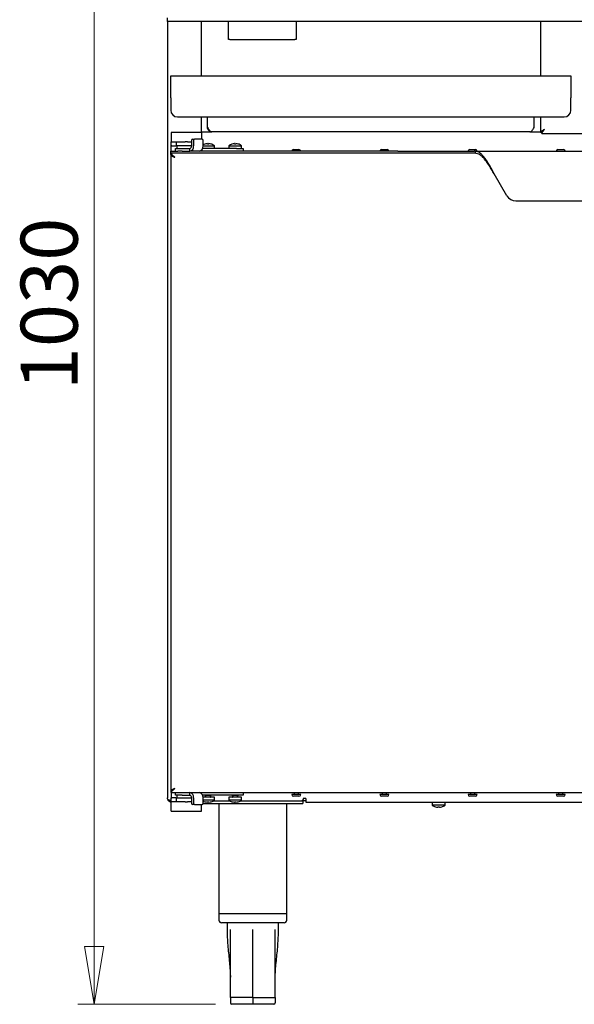
# Model space of a CAD drawing. Units: millimetres. Extents: x 5 to 415, y 5 to 292.
# Drawn here: x 63 to 97, y 82 to 142 of the extents above; entities that cross this region are included whole.
import ezdxf

# ---------------------------------------------------------------- set-up
doc = ezdxf.new("R2010")
doc.units = ezdxf.units.MM
doc.styles.add('SLDTEXTSTYLE0', font='TXT', dxfattribs={"width": 0.75})
doc.dimstyles.new('SLDDIMSTYLE1', dxfattribs={"dimtxt": 3.5, "dimasz": 3.556, "dimexe": 0, "dimexo": 0.0625, "dimgap": 0.875, "dimtad": 1, "dimdec": 0, "dimlfac": 12, "dimrnd": 1e-09, "dimzin": 12, "dimdsep": 46, "dimtxsty": 'SLDTEXTSTYLE0', "dimblk1": 'CLOSED', "dimblk2": 'CLOSED', "dimsah": 1, "dimcen": 0.09, "dimadec": 0, "dimazin": 3, "dimtfac": 1, "dimtdec": 0, "dimtofl": 0, "dimtmove": 0, "dimatfit": 3, "dimldrblk": 'CLOSED', "dimfxl": 0, "dimfrac": 2, "dimtolj": 1, "dimtzin": 12, "dimarcsym": 0})

# ---------------------------------------------------------------- blocks, each defined once
blk = doc.blocks.new('_Closed')
at = {"color": 0, "linetype": 'ByBlock', "lineweight": -2}
for p, q in [((-1, 0.166667), (0, 0)), ((-1, 0.166667), (-1, -0.166667)), ((0, 0), (-1, -0.166667)), ((0, 0), (-1, 0))]:
    blk.add_line(p, q, dxfattribs=at)
blk = doc.blocks.new('_D_1')
at = {"color": 7, "linetype": 'Continuous', "lineweight": 18}
for p, q in [((71.472, 167.435), (66.975, 167.435)), ((67.975, 81.702), (67.975, 167.435)), ((75.43, 81.702), (66.975, 81.702))]:
    blk.add_line(p, q, dxfattribs=at)
at = {"color": 7, "linetype": 'Continuous', "lineweight": 18, "xscale": 3.556, "yscale": 3.556}
for p, rotation in [((67.975, 167.435, -3.096), 90.0000000000004), ((67.975, 81.702, -3.096), 270.0000000000004)]:
    blk.add_blockref('_Closed', p, dxfattribs=dict(at, rotation=rotation))
at = {"color": 7, "linetype": 'Continuous', "lineweight": 18, "insert": (63.463, 119.396), "char_height": 3.5, "attachment_point": 1, "rotation": 90, "style": 'SLDTEXTSTYLE0'}
blk.add_mtext('1030', dxfattribs=at)

msp = doc.modelspace()

# ---------------------------------------------------------------- linework, layer by layer
at = {"color": 7, "linetype": 'Continuous', "lineweight": 25}
for p, q in [((72.472, 142.027), (72.472, 142.269)), ((147.472, 142.027), (72.472, 142.027)), ((72.472, 142.027), (72.472, 94.369)), ((74.555, 142.027), (74.555, 138.694)), ((76.222, 140.935), (76.222, 142.027)), ((80.388, 142.027), (80.388, 140.935)), ((95.388, 142.027), (95.388, 138.694)), ((76.305, 140.935), (76.222, 140.935)), ((76.305, 140.935), (80.305, 140.935)), ((80.388, 140.935), (80.305, 140.935)), ((72.68, 137.344), (72.68, 138.694)), ((72.68, 138.694), (97.263, 138.694)), ((97.263, 138.694), (97.263, 137.344)), ((72.68, 137.344), (72.68, 136.594)), ((97.263, 136.594), (97.263, 137.344)), ((73.097, 136.177), (96.847, 136.177)), ((74.555, 136.177), (74.555, 135.221)), ((74.938, 135.527), (74.938, 136.177)), ((95.005, 135.527), (95.005, 136.177)), ((95.388, 136.177), (95.388, 135.25)), ((74.576, 135.221), (72.701, 135.221)), ((72.701, 135.221), (72.701, 135.201)), ((72.701, 135.201), (72.701, 134.657)), ((74.024, 134.819), (74.141, 134.819)), ((74.607, 134.819), (74.141, 134.819)), ((74.555, 135.26), (75.205, 135.26)), ((74.576, 135.221), (74.576, 135.201)), ((74.576, 135.201), (74.576, 134.819)), ((94.738, 135.26), (75.205, 135.26)), ((94.738, 135.26), (95.379, 135.26)), ((95.388, 135.25), (95.463, 135.25)), ((95.469, 135.169), (95.469, 135.244)), ((95.469, 135.169), (99.474, 135.169)), ((95.474, 135.26), (95.488, 135.26)), ((72.701, 134.657), (72.701, 134.652)), ((72.701, 134.402), (72.701, 134.652)), ((72.701, 134.652), (72.743, 134.652)), ((72.743, 134.402), (72.701, 134.402)), ((72.701, 134.069), (72.701, 134.402)), ((72.743, 134.652), (72.993, 134.652)), ((72.743, 134.402), (72.993, 134.402)), ((72.972, 134.069), (72.972, 134.235)), ((72.972, 134.235), (73.388, 134.235)), ((72.993, 134.652), (73.034, 134.652)), ((73.034, 134.402), (72.993, 134.402)), ((73.034, 134.402), (73.034, 134.652)), ((73.034, 134.652), (73.576, 134.652)), ((73.576, 134.402), (73.034, 134.402)), ((73.045, 134.402), (73.045, 134.235)), ((73.388, 134.235), (73.847, 134.235)), ((73.701, 134.652), (73.576, 134.652)), ((73.701, 134.402), (73.576, 134.402)), ((73.701, 134.652), (73.965, 134.652)), ((73.965, 134.402), (73.701, 134.402)), ((73.847, 134.069), (73.847, 134.235)), ((73.965, 134.735), (73.965, 134.402)), ((74.082, 134.735), (74.082, 134.402)), ((76.722, 134.235), (74.634, 134.235)), ((74.666, 134.402), (74.666, 134.735)), ((74.666, 134.413), (75.368, 134.413)), ((74.916, 134.539), (74.916, 134.54)), ((75.01, 134.514), (75.014, 134.54)), ((75.015, 134.514), (75.02, 134.54)), ((75.368, 134.235), (75.368, 134.413)), ((76.243, 134.413), (76.243, 134.235)), ((76.243, 134.413), (77.034, 134.413)), ((76.582, 134.539), (76.582, 134.54)), ((76.676, 134.514), (76.681, 134.54)), ((76.681, 134.514), (76.686, 134.54)), ((76.722, 134.235), (77.138, 134.235)), ((77.034, 134.235), (77.034, 134.413)), ((77.138, 134.235), (77.138, 134.069)), ((72.68, 133.944), (72.68, 134.069)), ((72.68, 134.069), (73.111, 134.069)), ((86.672, 133.944), (72.68, 133.944)), ((72.68, 133.869), (72.68, 133.944)), ((72.68, 133.86), (72.68, 94.794)), ((72.701, 133.86), (72.701, 133.861)), ((73.388, 134.069), (73.111, 134.069)), ((73.388, 134.069), (73.847, 134.069)), ((73.922, 134.069), (73.847, 134.069)), ((86.64, 134.069), (73.922, 134.069)), ((80.218, 134.177), (80.559, 134.177)), ((85.634, 134.177), (85.976, 134.177)), ((86.64, 134.069), (91.328, 134.069)), ((91.328, 133.944), (86.672, 133.944)), ((91.051, 134.177), (91.393, 134.177)), ((91.379, 134.069), (91.328, 134.069)), ((91.379, 133.944), (91.328, 133.944)), ((91.379, 134.069), (108.148, 134.069)), ((91.379, 134.069), (91.379, 133.944)), ((96.468, 134.177), (96.809, 134.177)), ((93.333, 131.339), (92.549, 132.694)), ((93.874, 131.027), (105.653, 131.027)), ((72.68, 94.785), (72.68, 94.71)), ((72.68, 94.71), (73.15, 94.71)), ((72.701, 94.794), (72.701, 94.793)), ((72.701, 94.71), (72.701, 94.377)), ((72.701, 94.127), (72.701, 94.377)), ((72.701, 94.377), (72.743, 94.377)), ((72.993, 94.377), (72.743, 94.377)), ((72.972, 94.544), (72.972, 94.71)), ((73.388, 94.544), (72.972, 94.544)), ((72.993, 94.377), (73.034, 94.377)), ((73.034, 94.127), (73.034, 94.377)), ((73.034, 94.377), (73.576, 94.377)), ((73.045, 94.544), (73.045, 94.377)), ((73.15, 94.71), (73.388, 94.71)), ((73.388, 94.71), (73.847, 94.71)), ((73.388, 94.544), (73.847, 94.544)), ((73.576, 94.377), (73.701, 94.377)), ((73.701, 94.377), (73.965, 94.377)), ((73.847, 94.544), (73.847, 94.71)), ((73.847, 94.71), (109.763, 94.71)), ((73.965, 94.377), (73.965, 94.044)), ((74.082, 94.377), (74.082, 94.044)), ((76.722, 94.544), (74.634, 94.544)), ((75.368, 94.419), (74.664, 94.419)), ((74.666, 94.044), (74.666, 94.377)), ((74.781, 94.544), (74.772, 94.535)), ((74.772, 94.535), (74.778, 94.525)), ((74.781, 94.544), (74.778, 94.542)), ((74.778, 94.525), (74.823, 94.498)), ((74.823, 94.502), (74.823, 94.5)), ((74.823, 94.5), (74.823, 94.435)), ((75.121, 94.501), (75.165, 94.529)), ((75.121, 94.435), (75.121, 94.503)), ((75.368, 94.241), (75.368, 94.419)), ((76.243, 94.419), (76.243, 94.241)), ((76.243, 94.419), (76.243, 94.419)), ((77.034, 94.419), (76.243, 94.419)), ((76.448, 94.544), (76.439, 94.535)), ((76.439, 94.535), (76.445, 94.525)), ((76.448, 94.544), (76.445, 94.542)), ((76.445, 94.525), (76.489, 94.498)), ((76.489, 94.5), (76.489, 94.435)), ((76.49, 94.502), (76.49, 94.5)), ((77.138, 94.544), (76.722, 94.544)), ((76.788, 94.501), (76.832, 94.529)), ((76.788, 94.435), (76.788, 94.503)), ((77.034, 94.241), (77.034, 94.419)), ((77.138, 94.71), (77.138, 94.544)), ((80.668, 94.585), (80.109, 94.585)), ((80.559, 94.477), (80.218, 94.477)), ((80.255, 94.71), (80.255, 94.585)), ((80.522, 94.585), (80.522, 94.71)), ((80.978, 94.344), (80.811, 94.344)), ((80.811, 94.344), (80.811, 94.285)), ((80.978, 94.344), (80.978, 94.102)), ((86.084, 94.585), (85.526, 94.585)), ((85.976, 94.477), (85.634, 94.477)), ((85.672, 94.71), (85.672, 94.585)), ((85.938, 94.585), (85.938, 94.71)), ((91.501, 94.585), (90.943, 94.585)), ((91.393, 94.477), (91.051, 94.477)), ((91.088, 94.71), (91.088, 94.585)), ((91.355, 94.585), (91.355, 94.71)), ((96.918, 94.585), (96.359, 94.585)), ((96.809, 94.477), (96.468, 94.477)), ((96.505, 94.71), (96.505, 94.585)), ((96.772, 94.585), (96.772, 94.71)), ((72.63, 94.22), (72.63, 94.202)), ((72.743, 94.127), (72.701, 94.127)), ((72.701, 94.122), (72.701, 94.127)), ((72.701, 93.578), (72.701, 94.122)), ((72.993, 94.127), (72.743, 94.127)), ((73.034, 94.127), (72.993, 94.127)), ((73.576, 94.127), (73.034, 94.127)), ((73.576, 94.127), (73.701, 94.127)), ((73.965, 94.127), (73.701, 94.127)), ((74.141, 93.96), (74.024, 93.96)), ((74.141, 93.96), (74.607, 93.96)), ((74.576, 93.578), (74.576, 93.96)), ((74.665, 94.035), (80.805, 94.035)), ((75.368, 94.241), (74.666, 94.241)), ((74.916, 94.115), (74.916, 94.114)), ((75.01, 94.14), (75.014, 94.114)), ((75.015, 94.141), (75.02, 94.114)), ((75.309, 94.202), (76.301, 94.202)), ((75.638, 94.035), (75.638, 87.285)), ((76.243, 94.241), (76.243, 94.241)), ((77.034, 94.241), (76.243, 94.241)), ((76.582, 94.115), (76.582, 94.114)), ((76.676, 94.14), (76.681, 94.114)), ((76.681, 94.141), (76.686, 94.114)), ((76.976, 94.202), (80.728, 94.202)), ((79.805, 87.285), (79.805, 94.035)), ((80.728, 94.202), (80.811, 94.285)), ((80.728, 94.202), (80.805, 94.202)), ((80.805, 94.202), (80.805, 94.035)), ((80.978, 94.202), (80.805, 94.202)), ((80.978, 94.102), (138.965, 94.102)), ((88.743, 94.102), (88.743, 93.924)), ((89.534, 93.924), (88.743, 93.924)), ((88.94, 93.826), (88.94, 93.824)), ((89.09, 93.825), (89.085, 93.798)), ((89.085, 93.798), (89.085, 93.798)), ((89.184, 93.797), (89.179, 93.824)), ((89.184, 93.797), (89.184, 93.797)), ((89.329, 93.822), (89.329, 93.823)), ((89.534, 93.924), (89.534, 94.102)), ((72.701, 93.558), (72.701, 93.578)), ((72.701, 93.558), (74.576, 93.558)), ((74.576, 93.558), (74.576, 93.578)), ((75.638, 87.285), (75.638, 86.869)), ((75.638, 87.285), (77.722, 87.285)), ((77.722, 87.285), (79.805, 87.285)), ((79.805, 86.869), (79.805, 87.285)), ((77.722, 86.702), (75.805, 86.702)), ((76.138, 86.702), (76.138, 86.285)), ((79.638, 86.702), (77.722, 86.702)), ((79.305, 86.285), (79.305, 86.702)), ((76.345, 83.422), (76.347, 83.363)), ((79.097, 83.363), (79.099, 83.422)), ((77.722, 82.119), (76.347, 82.119)), ((76.347, 82.119), (76.347, 81.785)), ((77.722, 81.702), (76.43, 81.702)), ((77.722, 82.119), (77.722, 81.785)), ((77.722, 82.119), (79.097, 82.119)), ((79.013, 81.702), (77.722, 81.702)), ((79.013, 81.702), (79.013, 81.702)), ((79.097, 82.119), (79.097, 81.785)), ((79.097, 82.119), (79.097, 81.785))]:
    msp.add_line(p, q, dxfattribs=at)
at = {"color": 7, "linetype": 'Continuous', "lineweight": 25, "flags": 128}
for points in [[(95.63, 135.41), (95.63, 135.41)], [(72.922, 133.702), (72.922, 133.702)], [(75.165, 94.529), (75.171, 94.535), (75.168, 94.544)], [(76.832, 94.529), (76.838, 94.535), (76.834, 94.544)]]:
    msp.add_lwpolyline(points, dxfattribs=at)
at = {"color": 7, "linetype": 'Continuous', "lineweight": 25}
for centre, radius, start, end in [((73.097, 136.594), 0.417, 180, 270), ((96.847, 136.594), 0.417, 270, 0), ((74.038, 134.746), 0.0744, 101.42175, 188.04947), ((74.156, 134.746), 0.0744, 101.42175, 188.04947), ((74.592, 134.746), 0.0744, 351.95053, 78.57825), ((73.788, 134.36), 0.298, 281.42175, 8.04947), ((73.817, 134.381), 0.149, 281.42175, 8.04947), ((74.371, 134.36), 0.298, 281.42175, 8.04947), ((74.972, 133.877), 0.667, 107.37764, 117.31915), ((74.968, 133.875), 0.667, 94.55227, 107.22914), ((74.773, 134.51), 0.00354, 38.28405, 98.12315), ((74.975, 133.868), 0.674, 94.56176, 107.15066), ((74.846, 134.487), 0.0917, 16.36924, 34.94026), ((74.983, 133.845), 0.67, 86.53676, 94.16813), ((74.961, 133.845), 0.669, 90.65881, 92.32601), ((75.094, 134.486), 0.0963, 145.63182, 163.60112), ((74.955, 134.519), 0.0686, 355.94073, 18.59496), ((74.975, 133.875), 0.667, 73.47371, 86.14792), ((75.162, 134.513), 0.00254, 27.03444, 120.21105), ((74.972, 133.877), 0.667, 53.57643, 73.33406), ((76.638, 133.877), 0.667, 107.37764, 126.42357), ((76.635, 133.875), 0.667, 94.55227, 107.22914), ((76.44, 134.51), 0.00354, 38.28405, 98.12315), ((76.641, 133.868), 0.674, 94.56176, 107.15066), ((76.513, 134.487), 0.0917, 16.36924, 34.94026), ((76.627, 133.845), 0.669, 90.65881, 92.32601), ((76.649, 133.845), 0.67, 86.53676, 94.16813), ((76.76, 134.486), 0.0963, 145.63182, 163.60112), ((76.621, 134.519), 0.0686, 355.94073, 18.59496), ((76.641, 133.875), 0.667, 73.47371, 86.14792), ((76.829, 134.513), 0.00254, 27.03444, 120.21105), ((76.638, 133.877), 0.667, 53.57643, 73.33406), ((80.218, 134.069), 0.108, 90, 180), ((80.559, 134.069), 0.108, 0, 90), ((85.634, 134.069), 0.108, 90, 180), ((85.976, 134.069), 0.108, 0, 90), ((91.051, 134.069), 0.108, 90, 180), ((91.393, 134.069), 0.108, 0, 90), ((96.468, 134.069), 0.108, 90, 180), ((96.809, 134.069), 0.108, 0, 90), ((93.874, 131.652), 0.625, 210.05493, 270), ((73.788, 94.419), 0.298, 351.95053, 78.57825), ((73.817, 94.398), 0.149, 351.95053, 78.57825), ((74.371, 94.419), 0.298, 351.95053, 78.57825), ((74.806, 94.435), 0.0167, 270, 0), ((74.972, 94.16), 0.373, 66.4981, 113.5019), ((75.138, 94.435), 0.0167, 180, 270), ((76.473, 94.435), 0.0167, 270, 0), ((76.639, 94.16), 0.373, 66.4981, 113.5019), ((76.804, 94.435), 0.0167, 180, 270), ((80.218, 94.585), 0.108, 180, 270), ((80.559, 94.585), 0.108, 270, 0), ((85.634, 94.585), 0.108, 180, 270), ((85.976, 94.585), 0.108, 270, 0), ((91.051, 94.585), 0.108, 180, 270), ((91.393, 94.585), 0.108, 270, 0), ((96.468, 94.585), 0.108, 180, 270), ((96.809, 94.585), 0.108, 270, 0), ((74.038, 94.033), 0.0744, 171.95053, 258.57825), ((74.156, 94.033), 0.0744, 171.95053, 258.57825), ((74.592, 94.033), 0.0744, 281.42175, 8.04947), ((74.972, 94.777), 0.667, 242.67989, 252.62236), ((74.969, 94.779), 0.667, 252.76315, 265.44404), ((74.773, 94.144), 0.0035, 260.96877, 324.94432), ((74.975, 94.786), 0.674, 252.85697, 265.44193), ((74.842, 94.169), 0.0959, 325.57962, 343.59305), ((74.961, 94.809), 0.67, 267.64829, 273.46302), ((74.983, 94.81), 0.67, 265.8393, 273.45553), ((75.09, 94.166), 0.0921, 196.36143, 214.88665), ((74.951, 94.136), 0.0721, 342.06937, 3.97634), ((74.975, 94.78), 0.667, 273.8486, 286.51882), ((75.162, 94.141), 0.0026, 237.38036, 335.33953), ((74.972, 94.777), 0.667, 286.66594, 306.42357), ((76.638, 94.777), 0.667, 233.57643, 252.62236), ((76.635, 94.779), 0.667, 252.76315, 265.44404), ((76.44, 94.144), 0.0035, 260.96877, 324.94432), ((76.641, 94.786), 0.674, 252.85697, 265.44193), ((76.509, 94.169), 0.0959, 325.57962, 343.59305), ((76.628, 94.809), 0.67, 267.64829, 273.46302), ((76.649, 94.81), 0.67, 265.8393, 273.45553), ((76.756, 94.166), 0.0921, 196.36143, 214.88665), ((76.618, 94.136), 0.0721, 342.06937, 3.97634), ((76.642, 94.78), 0.667, 273.8486, 286.51882), ((76.829, 94.141), 0.0026, 237.38036, 335.33953), ((76.638, 94.777), 0.667, 286.66594, 306.42357), ((89.138, 94.46), 0.667, 233.57643, 252.6489), ((89.138, 94.468), 0.672, 252.83972, 265.45224), ((89.138, 94.468), 0.672, 252.83207, 265.44856), ((89.138, 94.495), 0.672, 265.84531, 273.45058), ((89.138, 94.495), 0.672, 265.83789, 273.45827), ((89.139, 94.468), 0.672, 273.84973, 286.46225), ((89.139, 94.468), 0.673, 273.84626, 286.45483), ((89.138, 94.46), 0.667, 286.64049, 306.42357), ((75.805, 86.869), 0.167, 180, 270), ((79.638, 86.869), 0.167, 270, 0)]:
    msp.add_arc(centre, radius, start, end, dxfattribs=at)
for centre, major_axis, ratio, start_param, end_param in [((74.972, 94.502), (0.149, 0.001), 0.166391, 6.244186, 9.348787), ((76.638, 94.502), (0.149, 0.001), 0.166391, 6.244186, 9.348787), ((76.43, 81.785), (0.0833, 0), 0.999985, 3.141593, 4.712389), ((77.722, 81.785), (0, 0.0833), 0.000029, 1.570796, 3.141593), ((79.013, 81.785), (0, 0.0833), 0.999985, 3.141593, 4.712389), ((79.013, 81.785), (0.0833, 0), 0.999985, 4.712389, 6.283185)]:
    msp.add_ellipse(centre, major_axis=major_axis, ratio=ratio, start_param=start_param, end_param=end_param, dxfattribs=at)
for points, knots in [([(74.938, 135.527), (74.961, 135.491), (75.006, 135.42), (75.074, 135.331), (75.141, 135.271), (75.184, 135.264), (75.205, 135.26)], [0, 0, 0, 0, 0.254774, 0.509666, 0.764559, 1, 1, 1, 1]), ([(94.738, 135.26), (94.761, 135.265), (94.806, 135.273), (94.874, 135.337), (94.941, 135.426), (94.984, 135.494), (95.005, 135.527)], [0, 0, 0, 0, 0.254779, 0.509671, 0.764564, 1, 1, 1, 1]), ([(95.63, 135.41), (95.598, 135.388), (95.539, 135.349), (95.466, 135.298), (95.415, 135.268), (95.391, 135.254), (95.389, 135.251), (95.388, 135.25)], [0, 0, 0, 0, 0.281094, 0.510395, 0.703408, 0.896761, 1, 1, 1, 1]), ([(95.63, 135.41), (95.604, 135.385), (95.562, 135.344), (95.513, 135.294), (95.48, 135.266), (95.465, 135.254), (95.464, 135.251), (95.463, 135.25)], [0, 0, 0, 0, 0.34209, 0.562575, 0.740614, 0.919329, 1, 1, 1, 1]), ([(95.469, 135.169), (95.472, 135.17), (95.478, 135.173), (95.49, 135.196), (95.505, 135.224), (95.528, 135.262), (95.571, 135.322), (95.608, 135.377), (95.63, 135.41)], [0, 0, 0, 0, 0.154765, 0.293343, 0.41648, 0.52526, 0.71052, 1, 1, 1, 1]), ([(95.469, 135.244), (95.472, 135.245), (95.478, 135.247), (95.49, 135.262), (95.505, 135.282), (95.529, 135.309), (95.571, 135.35), (95.608, 135.387), (95.63, 135.41)], [0, 0, 0, 0, 0.143761, 0.274129, 0.392462, 0.500587, 0.693051, 1, 1, 1, 1]), ([(72.922, 133.702), (72.9, 133.729), (72.855, 133.785), (72.791, 133.835), (72.747, 133.875), (72.724, 133.907), (72.701, 133.937), (72.687, 133.941), (72.68, 133.944)], [0, 0, 0, 0, 0.226336, 0.468547, 0.55658, 0.673065, 0.820501, 1, 1, 1, 1]), ([(72.922, 133.702), (72.9, 133.721), (72.853, 133.76), (72.792, 133.793), (72.748, 133.821), (72.725, 133.843), (72.701, 133.864), (72.687, 133.867), (72.68, 133.869)], [0, 0, 0, 0, 0.237663, 0.498866, 0.589791, 0.701681, 0.837836, 1, 1, 1, 1]), ([(72.68, 133.86), (72.683, 133.848), (72.689, 133.824), (72.738, 133.787), (72.809, 133.75), (72.875, 133.722), (72.913, 133.706), (72.922, 133.702)], [0, 0, 0, 0, 0.232722, 0.465491, 0.69826, 0.931029, 1, 1, 1, 1]), ([(72.794, 133.793), (72.797, 133.789), (72.812, 133.771), (72.858, 133.741), (72.901, 133.715), (72.922, 133.702)], [0, 0, 0, 0, 0.129534, 0.569049, 1, 1, 1, 1]), ([(72.922, 94.952), (72.892, 94.94), (72.833, 94.915), (72.757, 94.878), (72.702, 94.841), (72.682, 94.813), (72.68, 94.797), (72.68, 94.794)], [0, 0, 0, 0, 0.23272, 0.465489, 0.698259, 0.931028, 1, 1, 1, 1]), ([(72.68, 94.71), (72.687, 94.713), (72.701, 94.718), (72.724, 94.747), (72.747, 94.779), (72.791, 94.819), (72.855, 94.87), (72.9, 94.925), (72.922, 94.952)], [0, 0, 0, 0, 0.179499, 0.326936, 0.443421, 0.531453, 0.773665, 1, 1, 1, 1]), ([(72.68, 94.785), (72.687, 94.787), (72.701, 94.79), (72.725, 94.811), (72.748, 94.833), (72.792, 94.861), (72.853, 94.894), (72.9, 94.933), (72.922, 94.952)], [0, 0, 0, 0, 0.162165, 0.29832, 0.410209, 0.501134, 0.762337, 1, 1, 1, 1]), ([(72.922, 94.952), (72.9, 94.939), (72.857, 94.912), (72.811, 94.882), (72.797, 94.865), (72.793, 94.861)], [0, 0, 0, 0, 0.438636, 0.877666, 1, 1, 1, 1]), ([(72.713, 94.208), (72.688, 94.21), (72.637, 94.215), (72.569, 94.235), (72.513, 94.271), (72.478, 94.319), (72.474, 94.354), (72.472, 94.369)], [0, 0, 0, 0, 0.183116, 0.366432, 0.55339, 0.806044, 1, 1, 1, 1]), ([(72.481, 94.323), (72.484, 94.305), (72.489, 94.266), (72.52, 94.221), (72.557, 94.182), (72.598, 94.154), (72.651, 94.132), (72.692, 94.129), (72.713, 94.127)], [0, 0, 0, 0, 0.177866, 0.392219, 0.518261, 0.66079, 0.821078, 1, 1, 1, 1]), ([(72.649, 94.216), (72.656, 94.213), (72.676, 94.204), (72.698, 94.203), (72.713, 94.202)], [0, 0, 0, 0, 0.337306, 1, 1, 1, 1]), ([(76.138, 86.285), (76.149, 85.967), (76.169, 85.329), (76.284, 84.378), (76.325, 83.74), (76.345, 83.422)], [0, 0, 0, 0, 0.332711, 0.666586, 1, 1, 1, 1]), ([(76.347, 82.119), (76.347, 82.897), (76.347, 84.286), (76.349, 85.675), (76.351, 86.285)], [0, 0, 0, 0, 0.560259, 1, 1, 1, 1]), ([(77.722, 82.119), (77.722, 82.897), (77.722, 84.286), (77.722, 85.675), (77.722, 86.285)], [0, 0, 0, 0, 0.560259, 1, 1, 1, 1]), ([(79.097, 82.119), (79.097, 82.897), (79.096, 84.286), (79.094, 85.675), (79.093, 86.285)], [0, 0, 0, 0, 0.560259, 1, 1, 1, 1]), ([(79.096, 83.203), (79.097, 83.276), (79.099, 83.668), (79.166, 84.378), (79.272, 85.329), (79.294, 85.967), (79.305, 86.285)], [0, 0, 0, 0, 0.070971, 0.380723, 0.690902, 1, 1, 1, 1])]:
    msp.add_open_spline(points, degree=3, knots=knots, dxfattribs=at)
for points in [[(75.205, 135.26), (75.17, 135.264), (75.1, 135.272), (75.012, 135.334), (74.95, 135.422), (74.942, 135.492), (74.938, 135.527)], [(92.549, 132.694), (92.5, 132.784), (92.403, 132.964), (92.256, 133.223), (92.11, 133.463), (91.964, 133.672), (91.818, 133.845), (91.671, 133.972), (91.525, 134.053), (91.428, 134.064), (91.379, 134.069)], [(92.549, 132.694), (92.5, 132.776), (92.403, 132.939), (92.256, 133.175), (92.11, 133.393), (91.964, 133.583), (91.818, 133.74), (91.671, 133.855), (91.525, 133.93), (91.428, 133.939), (91.379, 133.944)]]:
    msp.add_open_spline(points, degree=3, dxfattribs=at)

# ---------------------------------------------------------------- dimensions: what is measured, and where the dimension line sits
at = {"color": 7, "linetype": 'Continuous', "lineweight": 18}
dim = msp.add_linear_dim(base=(67.975, 167.435), p1=(76.43, 81.702), p2=(72.472, 167.435), angle=90, text='1030', dimstyle='SLDDIMSTYLE1', dxfattribs=at)
dim.commit()
dim.dimension.update_dxf_attribs({"geometry": '_D_1', "text_midpoint": (67.975, 124.569), "dimtype": 160})

doc.saveas('drawing.dxf')
